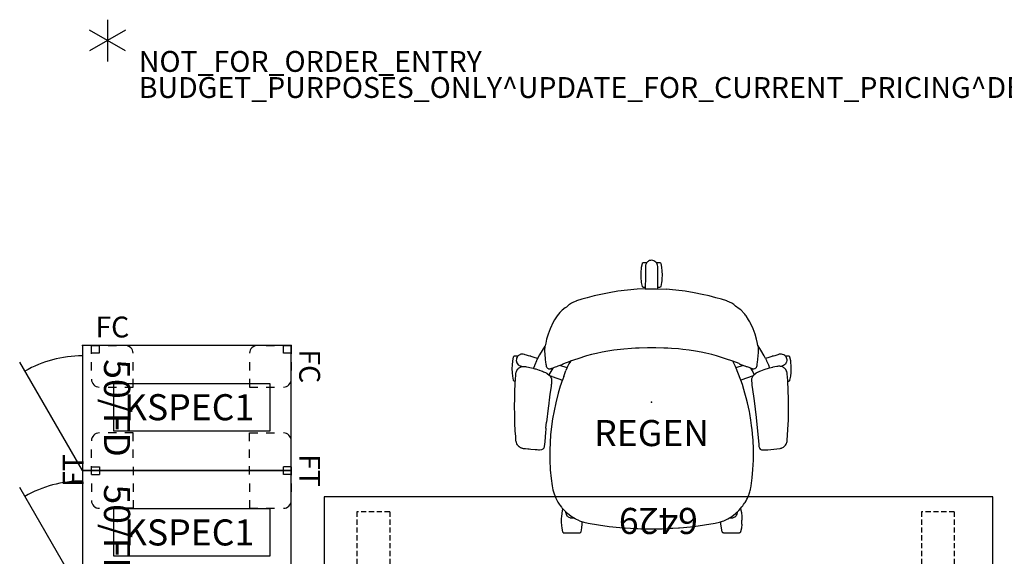
# Model space of a CAD drawing. Units: inches. Extents: x -7 to 242, y 1 to 149.
# Drawn here: x -7 to 88, y 98 to 149 of the extents above; entities that cross this region are included whole.
import ezdxf
from ezdxf.enums import TextEntityAlignment as Align

# ---------------------------------------------------------------- set-up
doc = ezdxf.new("R2010")
doc.units = ezdxf.units.IN
doc.header["$MEASUREMENT"] = 0
doc.linetypes.add('DASHED', pattern=[0.75, 0.5, -0.25])
for name, color, linetype in [('A-FURN', 7, 'Continuous'), ('AFUFU-2D-CH', 2, 'Continuous'), ('AFUFU-2D-CH-TX', 2, 'Continuous'), ('AFUFU-2D-LK', 7, 'Continuous'), ('AFUFU-2D-LK-TX', 7, 'Continuous'), ('AFUFU-2D-ST', 6, 'Continuous'), ('AFUFU-2D-ST-SP', 7, 'Continuous'), ('AFUFU-2D-ST-SP-TX', 7, 'Continuous'), ('AFUFU-2D-ST-TX', 6, 'Continuous'), ('AFUFU-2D-TB', 2, 'Continuous'), ('AFUFU-2D-TB-BS', 2, 'Continuous'), ('AFUFU-2D-TB-BS-TX', 7, 'Continuous'), ('AFUFU-2D-TB-TX', 2, 'Continuous'), ('PROP-BONUS-COUNT', 7, 'Continuous'), ('PROP-BONUS-FINISH', 7, 'Continuous'), ('PROP-BONUS-PROD_NO', 7, 'Continuous')]:
    doc.layers.add(name, color=color, linetype=linetype)
doc.styles.get("Standard").update_dxf_attribs({"font": 'arial.ttf'})

# ---------------------------------------------------------------- blocks, each defined once
blk = doc.blocks.new('BBUBBLET')
at = {"layer": 'PROP-BONUS-COUNT'}
for p, q in [((0, 2), (0, -2)), ((1.7321, -1), (-1.7321, 1)), ((1.7321, 1), (-1.7321, -1))]:
    blk.add_line(p, q, dxfattribs=at)
blk.add_point((0, 0), dxfattribs=at)
at = {"layer": 'PROP-BONUS-FINISH'}
blk.add_attdef('FINISH', (3, -5.5), '', height=2, dxfattribs=at)
at = {"layer": 'PROP-BONUS-PROD_NO', "flags": 8}
blk.add_attdef('PROD_NO', (3, -3), '', height=2, dxfattribs=at)
blk = doc.blocks.new('P_NOT_FOR_ORDER_ENTRY')
blk.add_blockref('BBUBBLET', (1.732, 7.213)).add_auto_attribs({'PROD_NO': 'NOT_FOR_ORDER_ENTRY', 'FINISH': 'BUDGET_PURPOSES_ONLY^ UPDATE_FOR_CURRENT_PRICING^ DEALER_SPECIFICATION_REQUIRED'})
blk.add_attdef('CAPTG', (0, 0), '', height=2.5)
at = {"flags": 1}
for tag in ['CAPPN', 'CAPPD', 'CAPMG', 'CAPMC', 'CAPGC', 'CAPALIAS1', 'CAPALIAS2', 'CAPALIAS3', 'CAPBLDG', 'CAPFLOOR', 'CAPDEPT', 'CAPPERSON', 'CAPPL', 'CAPQT', 'CAPDH']:
    blk.add_attdef(tag, (0, 0), '', height=0.001, dxfattribs=at)
blk = doc.blocks.new('P_441HA2SXHC')
at = {"layer": 'AFUFU-2D-CH'}
for p, q in [((-0.954, 12.923), (-0.884, 13.286)), ((-0.884, 13.286), (-0.86, 13.335)), ((-0.86, 13.335), (-0.84, 13.355)), ((-0.84, 13.355), (-0.815, 13.371)), ((-0.815, 13.371), (-0.762, 13.382)), ((-0.762, 13.382), (-0.443, 13.382)), ((-0.535, 13.242), (-0.553, 13.195)), ((-0.476, 13.344), (-0.535, 13.242)), ((-0.461, 13.362), (-0.476, 13.344)), ((-0.396, 13.433), (-0.461, 13.362)), ((-0.331, 13.485), (-0.396, 13.433)), ((-0.301, 13.503), (-0.331, 13.485)), ((-0.197, 13.553), (-0.301, 13.503)), ((-0.177, 13.559), (-0.197, 13.553)), ((-0.09, 13.58), (-0.177, 13.559)), ((0, 13.587), (-0.09, 13.58)), ((0.117, 13.575), (0, 13.587)), ((0.224, 13.542), (0.117, 13.575)), ((0.298, 13.505), (0.224, 13.542)), ((0.326, 13.488), (0.298, 13.505)), ((0.418, 13.412), (0.326, 13.488)), ((0.493, 13.319), (0.418, 13.412)), ((0.441, 13.382), (0.762, 13.382)), ((0.541, 13.226), (0.493, 13.319)), ((0.575, 13.115), (0.541, 13.226)), ((0.762, 13.382), (0.815, 13.371)), ((0.815, 13.371), (0.84, 13.355)), ((0.84, 13.355), (0.86, 13.335)), ((0.86, 13.335), (0.884, 13.286)), ((0.884, 13.286), (0.954, 12.923)), ((-1.01, 12.188), (-0.996, 12.556)), ((-0.996, 12.556), (-0.978, 12.74)), ((-0.978, 12.74), (-0.954, 12.923)), ((-0.591, 12.31), (-0.595, 12)), ((-0.588, 12.454), (-0.591, 12.31)), ((-0.586, 12.589), (-0.588, 12.454)), ((-0.586, 13.026), (-0.587, 13)), ((-0.587, 13), (-0.584, 12.842)), ((-0.571, 13.134), (-0.586, 13.026)), ((-0.584, 12.842), (-0.586, 12.589)), ((-0.553, 13.195), (-0.571, 13.134)), ((0.587, 13), (0.575, 13.115)), ((0.584, 12.774), (0.585, 12.902)), ((0.585, 12.683), (0.584, 12.774)), ((0.585, 12.902), (0.587, 13)), ((0.588, 12.454), (0.585, 12.683)), ((0.591, 12.31), (0.588, 12.454)), ((0.595, 12), (0.591, 12.31)), ((0.954, 12.923), (0.996, 12.55)), ((0.996, 12.55), (1.01, 12.188)), ((-0.996, 11.825), (-1.01, 12.188)), ((-0.978, 11.635), (-0.996, 11.825)), ((-0.954, 11.452), (-0.978, 11.635)), ((-0.884, 11.089), (-0.954, 11.452)), ((-0.595, 12), (-0.609, 10.928)), ((0.61, 10.839), (0.595, 12)), ((0.954, 11.452), (0.884, 11.089)), ((0.978, 11.635), (0.954, 11.452)), ((0.996, 11.819), (0.978, 11.635)), ((1.01, 12.188), (0.996, 11.819)), ((-4.07, 10.477), (-4.844, 10.322)), ((-3.216, 10.618), (-4.07, 10.477)), ((-2.321, 10.73), (-3.216, 10.618)), ((-1.394, 10.807), (-2.321, 10.73)), ((-0.61, 10.839), (-1.394, 10.807)), ((-0.86, 11.04), (-0.884, 11.089)), ((-0.84, 11.02), (-0.86, 11.04)), ((-0.815, 11.004), (-0.84, 11.02)), ((-0.762, 10.993), (-0.815, 11.004)), ((-0.608, 10.993), (-0.762, 10.993)), ((-0.609, 10.928), (-0.61, 10.839)), ((-0.61, 10.839), (-0.455, 10.845)), ((-0.455, 10.845), (0, 10.849)), ((0, 10.849), (0.455, 10.845)), ((0.455, 10.845), (1.394, 10.807)), ((0.762, 10.993), (0.608, 10.993)), ((0.815, 11.004), (0.762, 10.993)), ((0.84, 11.02), (0.815, 11.004)), ((0.86, 11.04), (0.84, 11.02)), ((0.884, 11.089), (0.86, 11.04)), ((2.321, 10.73), (1.394, 10.807)), ((3.216, 10.618), (2.321, 10.73)), ((4.07, 10.477), (3.216, 10.618)), ((4.844, 10.322), (4.07, 10.477)), ((-7.669, 9.483), (-7.864, 9.361)), ((-7.473, 9.581), (-7.669, 9.483)), ((-7.223, 9.682), (-7.473, 9.581)), ((-7.198, 9.691), (-7.223, 9.682)), ((-6.68, 9.857), (-7.198, 9.691)), ((-6.164, 10.002), (-6.68, 9.857)), ((-5.501, 10.172), (-6.164, 10.002)), ((-4.844, 10.322), (-5.501, 10.172)), ((5.501, 10.172), (4.844, 10.322)), ((6.164, 10.002), (5.501, 10.172)), ((6.68, 9.857), (6.164, 10.002)), ((6.686, 9.855), (6.68, 9.857)), ((7.198, 9.69), (6.686, 9.855)), ((7.223, 9.682), (7.198, 9.69)), ((7.473, 9.581), (7.223, 9.682)), ((7.669, 9.483), (7.473, 9.581)), ((7.864, 9.361), (7.669, 9.483)), ((-8.785, 8.578), (-9.045, 8.258)), ((-8.563, 8.799), (-8.785, 8.578)), ((-8.272, 9.019), (-8.563, 8.799)), ((-8.147, 9.085), (-8.272, 9.019)), ((-8.042, 9.204), (-8.147, 9.085)), ((-8.011, 9.235), (-8.042, 9.204)), ((-7.889, 9.34), (-8.011, 9.235)), ((-7.864, 9.361), (-7.889, 9.34)), ((7.889, 9.34), (7.864, 9.361)), ((8.011, 9.235), (7.889, 9.34)), ((8.042, 9.204), (8.011, 9.235)), ((8.147, 9.085), (8.042, 9.204)), ((8.272, 9.019), (8.147, 9.085)), ((8.476, 8.865), (8.272, 9.019)), ((8.569, 8.794), (8.476, 8.865)), ((8.69, 8.678), (8.569, 8.794)), ((8.748, 8.618), (8.69, 8.678)), ((8.805, 8.557), (8.748, 8.618)), ((8.921, 8.421), (8.805, 8.557)), ((-9.409, 7.675), (-9.718, 7.031)), ((-9.288, 7.888), (-9.409, 7.675)), ((-9.045, 8.258), (-9.288, 7.888)), ((8.983, 8.342), (8.921, 8.421)), ((9.039, 8.267), (8.983, 8.342)), ((9.046, 8.257), (9.039, 8.267)), ((9.29, 7.885), (9.046, 8.257)), ((9.408, 7.678), (9.29, 7.885)), ((9.469, 7.559), (9.408, 7.678)), ((9.718, 7.031), (9.469, 7.559)), ((-9.718, 7.031), (-9.914, 6.501)), ((9.914, 6.501), (9.718, 7.031)), ((-10.052, 6.03), (-10.139, 5.645)), ((-9.914, 6.501), (-10.052, 6.03)), ((10.052, 6.03), (9.914, 6.501)), ((10.147, 5.619), (10.052, 6.03)), ((-10.48, 4.959), (-10.733, 4.523)), ((-10.212, 5.369), (-10.48, 4.959)), ((-10.218, 5.018), (-10.215, 5.048)), ((-10.217, 4.996), (-10.218, 5.018)), ((-10.218, 4.917), (-10.217, 4.996)), ((-10.216, 4.841), (-10.218, 4.917)), ((-10.2, 4.624), (-10.216, 4.841)), ((-10.215, 5.048), (-10.198, 5.274)), ((-10.198, 5.386), (-10.212, 5.369)), ((-10.18, 5.4), (-10.198, 5.386)), ((-10.198, 5.274), (-10.192, 5.323)), ((-10.192, 5.323), (-10.18, 5.4)), ((-10.139, 5.645), (-10.18, 5.4)), ((-4.742, 4.777), (-5.266, 4.665)), ((-4.192, 4.88), (-4.742, 4.777)), ((-3.607, 4.973), (-4.192, 4.88)), ((-2.976, 5.052), (-3.607, 4.973)), ((-2.645, 5.086), (-2.976, 5.052)), ((-1.912, 5.144), (-2.645, 5.086)), ((-1.551, 5.165), (-1.912, 5.144)), ((-1.179, 5.182), (-1.551, 5.165)), ((-0.404, 5.202), (-1.179, 5.182)), ((0.404, 5.202), (-0.404, 5.202)), ((1.179, 5.182), (0.404, 5.202)), ((1.568, 5.164), (1.179, 5.182)), ((1.916, 5.144), (1.568, 5.164)), ((2.591, 5.093), (1.916, 5.144)), ((2.976, 5.052), (2.591, 5.093)), ((3.607, 4.973), (2.976, 5.052)), ((4.192, 4.88), (3.607, 4.973)), ((4.742, 4.777), (4.192, 4.88)), ((5.187, 4.682), (4.742, 4.777)), ((10.179, 5.405), (10.147, 5.619)), ((10.188, 5.4), (10.179, 5.405)), ((10.179, 5.405), (10.198, 5.298)), ((10.208, 4.728), (10.187, 4.468)), ((10.202, 5.383), (10.188, 5.4)), ((10.198, 5.298), (10.218, 5.018)), ((10.471, 4.973), (10.202, 5.383)), ((10.216, 4.833), (10.208, 4.728)), ((10.218, 4.878), (10.216, 4.833)), ((10.218, 5.018), (10.218, 4.987)), ((10.218, 4.987), (10.218, 4.963)), ((10.218, 4.963), (10.218, 4.913)), ((10.218, 4.913), (10.218, 4.878)), ((10.785, 4.422), (10.471, 4.973)), ((-13.317, 3.941), (-13.36, 3.547)), ((-13.247, 4.303), (-13.317, 3.941)), ((-13.224, 4.352), (-13.247, 4.303)), ((-13.203, 4.373), (-13.224, 4.352)), ((-13.179, 4.388), (-13.203, 4.373)), ((-13.126, 4.4), (-13.179, 4.388)), ((-12.808, 4.4), (-13.126, 4.4)), ((-12.943, 4.11), (-12.95, 4.001)), ((-12.95, 4.001), (-12.936, 3.886)), ((-12.922, 4.199), (-12.943, 4.11)), ((-12.936, 3.886), (-12.926, 3.85)), ((-12.926, 3.85), (-12.898, 3.774)), ((-12.918, 4.211), (-12.922, 4.199)), ((-12.874, 4.306), (-12.918, 4.211)), ((-12.898, 3.774), (-12.837, 3.671)), ((-12.854, 4.339), (-12.874, 4.306)), ((-12.808, 4.4), (-12.854, 4.339)), ((-12.752, 4.457), (-12.808, 4.4)), ((-12.727, 4.478), (-12.752, 4.457)), ((-12.626, 4.542), (-12.727, 4.478)), ((-12.593, 4.557), (-12.626, 4.542)), ((-12.515, 4.584), (-12.593, 4.557)), ((-12.399, 4.603), (-12.515, 4.584)), ((-12.287, 4.599), (-12.399, 4.603)), ((-12.182, 4.575), (-12.287, 4.599)), ((-12.091, 4.543), (-12.182, 4.575)), ((-11.963, 4.501), (-12.091, 4.543)), ((-11.882, 4.476), (-11.963, 4.501)), ((-11.791, 4.448), (-11.882, 4.476)), ((-11.663, 4.408), (-11.791, 4.448)), ((-11.636, 4.4), (-11.663, 4.408)), ((-11.602, 4.4), (-11.636, 4.4)), ((-11.549, 4.388), (-11.602, 4.4)), ((-11.524, 4.373), (-11.549, 4.388)), ((-11.514, 4.362), (-11.524, 4.373)), ((-11.229, 4.274), (-11.514, 4.362)), ((-10.909, 4.175), (-11.229, 4.274)), ((-11.023, 3.942), (-11.186, 3.555)), ((-11.008, 3.973), (-11.023, 3.942)), ((-10.993, 4.006), (-11.008, 3.973)), ((-10.909, 4.175), (-10.993, 4.006)), ((-10.733, 4.523), (-10.909, 4.175)), ((-10.147, 4.076), (-10.2, 4.624)), ((-10.115, 3.818), (-10.147, 4.076)), ((-10.091, 3.643), (-10.115, 3.818)), ((-8.4, 3.684), (-7.792, 3.907)), ((-7.779, 3.902), (-7.907, 3.679)), ((-7.072, 4.157), (-7.792, 3.907)), ((-7.776, 3.907), (-7.779, 3.902)), ((-7.772, 3.914), (-7.776, 3.907)), ((-6.224, 4.421), (-7.072, 4.157)), ((-5.759, 4.545), (-6.224, 4.421)), ((-5.266, 4.665), (-5.759, 4.545)), ((5.759, 4.545), (5.187, 4.682)), ((6.224, 4.421), (5.759, 4.545)), ((7.072, 4.157), (6.224, 4.421)), ((7.792, 3.907), (7.072, 4.157)), ((7.907, 3.679), (7.772, 3.914)), ((8.394, 3.687), (7.792, 3.907)), ((10.115, 3.818), (10.091, 3.643)), ((10.147, 4.076), (10.115, 3.818)), ((10.187, 4.468), (10.147, 4.076)), ((10.909, 4.175), (10.785, 4.422)), ((11.229, 4.274), (10.909, 4.175)), ((10.909, 4.175), (11.001, 3.989)), ((11.001, 3.989), (11.016, 3.956)), ((11.016, 3.956), (11.181, 3.569)), ((11.514, 4.362), (11.229, 4.274)), ((11.524, 4.373), (11.514, 4.362)), ((11.549, 4.388), (11.524, 4.373)), ((11.602, 4.4), (11.549, 4.388)), ((11.636, 4.4), (11.602, 4.4)), ((11.663, 4.408), (11.636, 4.4)), ((11.791, 4.448), (11.663, 4.408)), ((11.882, 4.476), (11.791, 4.448)), ((12.091, 4.543), (11.882, 4.476)), ((12.208, 4.583), (12.091, 4.543)), ((12.314, 4.602), (12.208, 4.583)), ((12.428, 4.6), (12.314, 4.602)), ((12.544, 4.576), (12.428, 4.6)), ((12.653, 4.528), (12.544, 4.576)), ((12.749, 4.459), (12.653, 4.528)), ((12.806, 4.4), (12.749, 4.459)), ((13.126, 4.4), (12.806, 4.4)), ((12.806, 4.4), (12.841, 4.359)), ((12.841, 4.359), (12.887, 4.282)), ((12.928, 3.857), (12.884, 3.747)), ((12.887, 4.282), (12.926, 4.186)), ((12.926, 4.186), (12.947, 4.083)), ((12.949, 3.972), (12.928, 3.857)), ((12.947, 4.083), (12.95, 4.045)), ((12.95, 4.045), (12.949, 3.972)), ((13.179, 4.388), (13.126, 4.4)), ((13.203, 4.373), (13.179, 4.388)), ((13.224, 4.352), (13.203, 4.373)), ((13.247, 4.303), (13.224, 4.352)), ((13.317, 3.941), (13.247, 4.303)), ((13.346, 3.696), (13.317, 3.941)), ((-13.36, 3.547), (-13.374, 3.205)), ((-13.374, 3.205), (-13.357, 2.81)), ((-12.989, 2.7), (-12.961, 2.857)), ((-12.961, 2.857), (-12.935, 2.936)), ((-12.935, 2.936), (-12.902, 3.012)), ((-12.902, 3.012), (-12.817, 3.147)), ((-12.837, 3.671), (-12.759, 3.583)), ((-12.817, 3.147), (-12.776, 3.194)), ((-12.776, 3.194), (-12.733, 3.236)), ((-12.759, 3.583), (-12.721, 3.552)), ((-12.733, 3.236), (-12.676, 3.282)), ((-12.721, 3.552), (-12.667, 3.515)), ((-12.676, 3.282), (-12.614, 3.318)), ((-12.667, 3.515), (-12.57, 3.468)), ((-12.614, 3.318), (-12.549, 3.351)), ((-12.57, 3.468), (-12.545, 3.459)), ((-12.549, 3.351), (-12.472, 3.376)), ((-12.545, 3.459), (-12.452, 3.432)), ((-12.472, 3.376), (-12.392, 3.399)), ((-12.452, 3.432), (-12.394, 3.413)), ((-12.394, 3.413), (-12.366, 3.403)), ((-12.392, 3.399), (-12.376, 3.402)), ((-12.376, 3.402), (-12.321, 3.409)), ((-12.321, 3.409), (-12.255, 3.417)), ((-12.255, 3.417), (-12.22, 3.418)), ((-12.22, 3.418), (-12.166, 3.418)), ((-12.166, 3.418), (-12.079, 3.409)), ((-12.079, 3.409), (-11.985, 3.393)), ((-11.985, 3.393), (-11.781, 3.353)), ((-11.781, 3.353), (-11.649, 3.325)), ((-11.649, 3.325), (-11.492, 3.288)), ((-11.492, 3.288), (-11.328, 3.246)), ((-11.328, 3.246), (-11.278, 3.233)), ((-11.22, 3.468), (-11.299, 3.238)), ((-11.278, 3.233), (-11.17, 3.203)), ((-11.203, 3.512), (-11.22, 3.468)), ((-11.186, 3.555), (-11.203, 3.512)), ((-11.17, 3.203), (-11.164, 3.201)), ((-11.164, 3.201), (-11.069, 3.173)), ((-11.069, 3.173), (-10.753, 3.068)), ((-10.753, 3.068), (-10.745, 3.066)), ((-10.745, 3.066), (-10.577, 3.003)), ((-10.577, 3.003), (-10.438, 2.949)), ((-10.438, 2.949), (-10.334, 2.906)), ((-10.334, 2.906), (-10.24, 2.868)), ((-10.24, 2.868), (-10.154, 2.834)), ((-10.154, 2.834), (-10.102, 2.812)), ((-10.084, 3.599), (-10.091, 3.643)), ((-10.073, 3.522), (-10.084, 3.599)), ((-10.063, 3.455), (-10.073, 3.522)), ((-10.061, 3.437), (-10.063, 3.455)), ((-10.051, 3.395), (-10.061, 3.437)), ((-10.018, 3.306), (-10.051, 3.395)), ((-10.013, 3.297), (-10.018, 3.306)), ((-9.976, 3.252), (-10.013, 3.297)), ((-9.938, 3.218), (-9.976, 3.252)), ((-9.923, 3.205), (-9.938, 3.218)), ((-9.88, 3.181), (-9.923, 3.205)), ((-9.88, 3.181), (-9.852, 3.172)), ((-9.813, 3.166), (-9.852, 3.172)), ((-9.463, 3.252), (-9.827, 2.6)), ((-9.76, 3.159), (-9.813, 3.166)), ((-9.755, 3.159), (-9.76, 3.159)), ((-9.751, 3.159), (-9.755, 3.159)), ((-9.746, 3.159), (-9.751, 3.159)), ((-9.74, 3.159), (-9.746, 3.159)), ((-9.736, 3.16), (-9.74, 3.159)), ((-9.73, 3.16), (-9.736, 3.16)), ((-9.724, 3.161), (-9.73, 3.16)), ((-9.715, 3.162), (-9.724, 3.161)), ((-9.693, 3.166), (-9.715, 3.162)), ((-9.692, 3.166), (-9.693, 3.166)), ((-9.67, 3.172), (-9.692, 3.166)), ((-9.654, 3.176), (-9.67, 3.172)), ((-9.63, 3.183), (-9.654, 3.176)), ((-9.626, 3.185), (-9.63, 3.183)), ((-9.605, 3.193), (-9.626, 3.185)), ((-9.588, 3.2), (-9.605, 3.193)), ((-9.567, 3.21), (-9.588, 3.2)), ((-9.554, 3.215), (-9.567, 3.21)), ((-9.515, 3.231), (-9.554, 3.215)), ((-9.47, 3.249), (-9.515, 3.231)), ((-9.405, 3.275), (-9.47, 3.249)), ((-9.335, 3.303), (-9.405, 3.275)), ((-9.246, 3.338), (-9.335, 3.303)), ((-9.098, 3.392), (-9.246, 3.338)), ((-8.965, 3.443), (-9.098, 3.392)), ((-8.785, 3.51), (-8.965, 3.443)), ((-8.942, 3.451), (-8.965, 3.443)), ((-8.683, 3.548), (-8.785, 3.51)), ((-8.084, 3.296), (-8.779, 3.512)), ((-8.595, 3.581), (-8.683, 3.548)), ((-8.594, 3.581), (-8.595, 3.581)), ((-8.552, 3.596), (-8.594, 3.581)), ((-8.552, 3.596), (-8.559, 3.594)), ((-8.513, 3.613), (-8.552, 3.596)), ((-8.486, 3.627), (-8.513, 3.613)), ((-8.46, 3.643), (-8.486, 3.627)), ((-8.4, 3.684), (-8.46, 3.643)), ((-8.411, 2.467), (-8.195, 3.026)), ((-8.103, 3.25), (-8.195, 3.026)), ((-8.041, 3.398), (-8.103, 3.25)), ((-7.92, 3.655), (-8.041, 3.398)), ((-7.907, 3.679), (-7.92, 3.655)), ((8.04, 3.399), (7.907, 3.679)), ((8.542, 2.107), (8.04, 3.399)), ((8.779, 3.512), (8.081, 3.295)), ((8.394, 3.687), (8.4, 3.682)), ((8.4, 3.682), (8.406, 3.678)), ((8.406, 3.678), (8.46, 3.643)), ((8.46, 3.643), (8.485, 3.628)), ((8.485, 3.628), (8.513, 3.613)), ((8.513, 3.613), (8.552, 3.596)), ((8.552, 3.596), (8.574, 3.588)), ((8.574, 3.588), (8.584, 3.585)), ((8.584, 3.585), (8.594, 3.581)), ((8.594, 3.581), (8.63, 3.568)), ((8.63, 3.568), (8.647, 3.561)), ((8.647, 3.561), (8.664, 3.555)), ((8.664, 3.555), (8.674, 3.551)), ((8.674, 3.551), (8.68, 3.549)), ((8.68, 3.549), (8.683, 3.548)), ((8.683, 3.548), (8.779, 3.512)), ((8.942, 3.451), (8.779, 3.512)), ((8.965, 3.443), (8.942, 3.451)), ((9.098, 3.392), (8.965, 3.443)), ((9.157, 3.373), (9.098, 3.392)), ((9.246, 3.338), (9.157, 3.373)), ((9.335, 3.303), (9.246, 3.338)), ((9.405, 3.275), (9.335, 3.303)), ((9.515, 3.231), (9.405, 3.275)), ((9.463, 3.252), (9.678, 2.89)), ((9.553, 3.216), (9.515, 3.231)), ((9.566, 3.21), (9.553, 3.216)), ((9.571, 3.208), (9.566, 3.21)), ((9.586, 3.201), (9.571, 3.208)), ((9.596, 3.196), (9.586, 3.201)), ((9.609, 3.191), (9.596, 3.196)), ((9.63, 3.183), (9.609, 3.191)), ((9.653, 3.176), (9.63, 3.183)), ((9.662, 3.173), (9.653, 3.176)), ((9.693, 3.166), (9.662, 3.173)), ((9.678, 2.89), (9.823, 2.612)), ((9.701, 3.164), (9.693, 3.166)), ((9.72, 3.162), (9.701, 3.164)), ((9.721, 3.162), (9.72, 3.162)), ((9.721, 3.161), (9.721, 3.162)), ((9.722, 3.161), (9.721, 3.161)), ((9.721, 3.161), (9.721, 3.161)), ((9.723, 3.161), (9.722, 3.161)), ((9.726, 3.161), (9.723, 3.161)), ((9.728, 3.161), (9.726, 3.161)), ((9.734, 3.16), (9.728, 3.161)), ((9.739, 3.16), (9.734, 3.16)), ((9.743, 3.159), (9.739, 3.16)), ((9.746, 3.159), (9.743, 3.159)), ((9.752, 3.159), (9.746, 3.159)), ((9.756, 3.159), (9.752, 3.159)), ((9.76, 3.159), (9.756, 3.159)), ((9.852, 3.172), (9.76, 3.159)), ((9.88, 3.181), (9.852, 3.172)), ((9.924, 3.206), (9.88, 3.181)), ((9.958, 3.236), (9.924, 3.206)), ((10.013, 3.297), (9.958, 3.236)), ((10.051, 3.395), (10.013, 3.297)), ((10.105, 2.829), (10.049, 2.801)), ((10.061, 3.437), (10.051, 3.395)), ((10.07, 3.504), (10.061, 3.437)), ((10.091, 3.643), (10.07, 3.504)), ((10.13, 2.84), (10.105, 2.829)), ((10.152, 2.848), (10.13, 2.84)), ((10.21, 2.872), (10.152, 2.848)), ((10.332, 2.921), (10.21, 2.872)), ((10.432, 2.962), (10.332, 2.921)), ((10.743, 3.081), (10.432, 2.962)), ((10.751, 3.083), (10.743, 3.081)), ((11.252, 3.242), (10.751, 3.083)), ((11.181, 3.569), (11.294, 3.253)), ((11.452, 3.295), (11.252, 3.242)), ((11.591, 3.329), (11.452, 3.295)), ((11.618, 3.335), (11.591, 3.329)), ((11.983, 3.409), (11.618, 3.335)), ((12.062, 3.423), (11.983, 3.409)), ((12.164, 3.433), (12.062, 3.423)), ((12.218, 3.434), (12.164, 3.433)), ((12.226, 3.434), (12.218, 3.434)), ((12.263, 3.432), (12.226, 3.434)), ((12.352, 3.42), (12.263, 3.432)), ((12.39, 3.415), (12.352, 3.42)), ((12.526, 3.375), (12.39, 3.415)), ((12.545, 3.459), (12.396, 3.413)), ((12.547, 3.367), (12.526, 3.375)), ((12.643, 3.501), (12.545, 3.459)), ((12.61, 3.335), (12.547, 3.367)), ((12.642, 3.318), (12.61, 3.335)), ((12.674, 3.298), (12.642, 3.318)), ((12.737, 3.564), (12.643, 3.501)), ((12.731, 3.252), (12.674, 3.298)), ((12.771, 3.213), (12.731, 3.252)), ((12.819, 3.647), (12.737, 3.564)), ((12.843, 3.124), (12.771, 3.213)), ((12.866, 3.715), (12.819, 3.647)), ((12.899, 3.029), (12.843, 3.124)), ((12.884, 3.747), (12.866, 3.715)), ((12.935, 2.947), (12.899, 3.029)), ((12.959, 2.874), (12.935, 2.947)), ((12.977, 2.797), (12.959, 2.874)), ((13.317, 2.469), (13.36, 2.836)), ((13.36, 3.567), (13.346, 3.696)), ((13.374, 3.205), (13.36, 3.567)), ((13.36, 2.836), (13.374, 3.205)), ((-13.357, 2.81), (-13.317, 2.469)), ((-13.317, 2.469), (-13.247, 2.106)), ((-13.247, 2.106), (-13.224, 2.057)), ((-13.224, 2.057), (-13.203, 2.037)), ((-13.203, 2.037), (-13.179, 2.022)), ((-13.179, 2.022), (-13.126, 2.01)), ((-13.126, 2.01), (-13.036, 2.01)), ((-13.054, 1.708), (-13.021, 2.256)), ((-13.021, 2.256), (-13.004, 2.507)), ((-13.004, 2.507), (-12.989, 2.7)), ((-10.102, 2.812), (-10.08, 2.802)), ((-10.08, 2.802), (-10.051, 2.786)), ((-10.051, 2.786), (-10.026, 2.77)), ((-10.026, 2.77), (-10.007, 2.756)), ((-10.007, 2.756), (-9.814, 2.589)), ((-9.781, 2.56), (-9.814, 2.589)), ((-9.746, 2.528), (-9.781, 2.56)), ((-9.746, 2.528), (-9.704, 2.479)), ((-9.52, 2.438), (-9.73, 2.51)), ((-9.704, 2.479), (-9.666, 2.422)), ((-9.666, 2.422), (-9.62, 2.332)), ((-9.62, 2.332), (-9.588, 2.243)), ((-9.588, 2.243), (-9.575, 2.177)), ((-9.574, 2.006), (-9.583, 1.864)), ((-9.575, 2.177), (-9.572, 2.153)), ((-9.569, 2.079), (-9.574, 2.006)), ((-9.572, 2.153), (-9.569, 2.079)), ((-9.52, 2.438), (-8.541, 2.106)), ((-8.593, 1.958), (-8.619, 1.883)), ((-8.508, 2.201), (-8.593, 1.958)), ((-8.411, 2.467), (-8.508, 2.201)), ((9.71, 2.503), (8.542, 2.107)), ((8.689, 1.672), (8.542, 2.107)), ((9.581, 2.236), (9.571, 2.161)), ((9.571, 2.161), (9.573, 2.021)), ((9.573, 2.021), (9.583, 1.841)), ((9.618, 2.347), (9.581, 2.236)), ((9.664, 2.436), (9.618, 2.347)), ((9.702, 2.493), (9.664, 2.436)), ((9.71, 2.503), (9.702, 2.493)), ((9.744, 2.542), (9.71, 2.503)), ((9.752, 2.55), (9.744, 2.542)), ((10.004, 2.769), (9.752, 2.55)), ((10.029, 2.789), (10.004, 2.769)), ((10.049, 2.801), (10.029, 2.789)), ((12.988, 2.716), (12.977, 2.797)), ((13.032, 2.062), (12.988, 2.716)), ((13.041, 1.902), (13.032, 2.062)), ((13.035, 2.01), (13.126, 2.01)), ((13.077, 1.233), (13.041, 1.902)), ((13.126, 2.01), (13.179, 2.022)), ((13.179, 2.022), (13.203, 2.037)), ((13.203, 2.037), (13.224, 2.057)), ((13.224, 2.057), (13.247, 2.106)), ((13.247, 2.106), (13.317, 2.469)), ((-13.102, 0.412), (-13.084, 1.035)), ((-13.084, 1.035), (-13.054, 1.708)), ((-9.626, 1.499), (-9.733, 0.747)), ((-9.613, 1.589), (-9.626, 1.499)), ((-9.606, 1.638), (-9.613, 1.589)), ((-9.602, 1.671), (-9.606, 1.638)), ((-9.6, 1.682), (-9.602, 1.671)), ((-9.597, 1.71), (-9.6, 1.682)), ((-9.593, 1.742), (-9.597, 1.71)), ((-9.591, 1.763), (-9.593, 1.742)), ((-9.589, 1.788), (-9.591, 1.763)), ((-9.587, 1.806), (-9.589, 1.788)), ((-9.585, 1.831), (-9.587, 1.806)), ((-9.583, 1.864), (-9.585, 1.831)), ((-8.737, 1.521), (-8.942, 0.843)), ((-8.689, 1.672), (-8.737, 1.521)), ((-8.619, 1.883), (-8.689, 1.672)), ((8.839, 1.195), (8.689, 1.672)), ((8.942, 0.844), (8.839, 1.195)), ((9.583, 1.841), (9.611, 1.596)), ((9.611, 1.596), (9.633, 1.442)), ((9.633, 1.442), (9.822, 0.105)), ((13.105, 0.194), (13.077, 1.233)), ((-13.112, -0.449), (-13.102, 0.412)), ((-9.821, 0.111), (-9.837, -0.016)), ((-9.811, 0.186), (-9.821, 0.111)), ((-9.733, 0.747), (-9.811, 0.186)), ((-8.942, 0.843), (-9.178, -0.06)), ((9.064, 0.395), (8.942, 0.844)), ((9.18, -0.071), (9.064, 0.395)), ((9.822, 0.105), (10.007, -1.47)), ((13.11, -0.756), (13.105, 0.194)), ((-13.102, -1.151), (-13.112, -0.449)), ((-9.908, -0.596), (-10.059, -1.935)), ((-9.851, -0.128), (-9.908, -0.596)), ((-9.837, -0.016), (-9.851, -0.128)), ((-9.178, -0.06), (-9.486, -1.612)), ((9.358, -0.893), (9.18, -0.071)), ((9.394, -1.078), (9.358, -0.893)), ((13.092, -1.703), (13.11, -0.756)), ((-13.081, -2.014), (-13.102, -1.151)), ((-9.486, -1.612), (-9.592, -2.346)), ((9.508, -1.748), (9.394, -1.078)), ((9.578, -2.23), (9.508, -1.748)), ((10.007, -1.47), (10.142, -2.794)), ((13.053, -2.635), (13.092, -1.703)), ((-13.047, -2.744), (-13.081, -2.014)), ((-13.012, -3.285), (-13.047, -2.744)), ((-10.124, -2.618), (-10.149, -2.875)), ((-10.114, -2.508), (-10.124, -2.618)), ((-10.114, -2.508), (-10.059, -1.935)), ((-9.592, -2.346), (-9.677, -3.133)), ((9.631, -2.674), (9.578, -2.23)), ((9.698, -3.388), (9.631, -2.674)), ((10.142, -2.794), (10.256, -4.027)), ((12.982, -3.686), (13.053, -2.635)), ((-12.981, -3.702), (-13.012, -3.285)), ((-12.969, -3.785), (-12.981, -3.702)), ((-10.149, -2.875), (-10.233, -3.797)), ((-9.677, -3.133), (-9.755, -4.595)), ((9.715, -3.629), (9.698, -3.388)), ((9.754, -4.542), (9.715, -3.629)), ((12.967, -3.792), (12.982, -3.686)), ((-12.944, -3.885), (-12.969, -3.785)), ((-12.904, -3.986), (-12.944, -3.885)), ((-12.847, -4.087), (-12.904, -3.986)), ((-12.801, -4.148), (-12.847, -4.087)), ((-12.761, -4.198), (-12.801, -4.148)), ((-12.723, -4.238), (-12.761, -4.198)), ((-12.707, -4.254), (-12.723, -4.238)), ((-12.686, -4.272), (-12.707, -4.254)), ((-12.657, -4.297), (-12.686, -4.272)), ((-12.623, -4.322), (-12.657, -4.297)), ((-12.588, -4.346), (-12.623, -4.322)), ((-12.57, -4.358), (-12.588, -4.346)), ((-12.516, -4.387), (-12.57, -4.358)), ((-12.476, -4.406), (-12.516, -4.387)), ((-12.421, -4.427), (-12.476, -4.406)), ((-12.358, -4.446), (-12.421, -4.427)), ((-12.316, -4.455), (-12.358, -4.446)), ((-12.264, -4.464), (-12.316, -4.455)), ((-12.068, -4.486), (-12.264, -4.464)), ((-11.852, -4.511), (-12.068, -4.486)), ((-11.722, -4.525), (-11.852, -4.511)), ((-11.569, -4.54), (-11.722, -4.525)), ((-11.14, -4.576), (-11.569, -4.54)), ((-11.083, -4.581), (-11.14, -4.576)), ((-10.95, -4.59), (-11.083, -4.581)), ((-10.834, -4.595), (-10.95, -4.59)), ((-10.739, -4.595), (-10.834, -4.595)), ((-10.531, -4.58), (-10.739, -4.595)), ((-10.404, -4.518), (-10.531, -4.58)), ((-10.324, -4.424), (-10.404, -4.518)), ((-10.276, -4.255), (-10.324, -4.424)), ((-10.255, -4.042), (-10.276, -4.255)), ((-10.233, -3.797), (-10.255, -4.042)), ((-9.755, -4.595), (-9.751, -5.536)), ((9.751, -5.554), (9.754, -4.542)), ((10.256, -4.027), (10.278, -4.24)), ((10.278, -4.24), (10.282, -4.266)), ((10.282, -4.266), (10.319, -4.393)), ((10.319, -4.393), (10.325, -4.409)), ((10.325, -4.409), (10.405, -4.503)), ((10.405, -4.503), (10.41, -4.506)), ((10.41, -4.506), (10.533, -4.565)), ((10.533, -4.565), (10.741, -4.58)), ((10.741, -4.58), (10.836, -4.58)), ((10.836, -4.58), (10.952, -4.575)), ((10.952, -4.575), (11.085, -4.566)), ((11.085, -4.566), (11.142, -4.561)), ((11.142, -4.561), (11.702, -4.511)), ((11.702, -4.511), (11.98, -4.481)), ((11.98, -4.481), (12.266, -4.448)), ((12.266, -4.448), (12.319, -4.44)), ((12.319, -4.44), (12.366, -4.428)), ((12.366, -4.428), (12.44, -4.406)), ((12.44, -4.406), (12.479, -4.39)), ((12.479, -4.39), (12.571, -4.342)), ((12.571, -4.342), (12.626, -4.306)), ((12.626, -4.306), (12.689, -4.255)), ((12.689, -4.255), (12.756, -4.19)), ((12.756, -4.19), (12.818, -4.114)), ((12.818, -4.114), (12.871, -4.035)), ((12.871, -4.035), (12.921, -3.936)), ((12.921, -3.936), (12.946, -3.869)), ((12.946, -3.869), (12.967, -3.792)), ((-9.751, -5.536), (-9.704, -6.482)), ((9.705, -6.471), (9.751, -5.554)), ((-9.704, -6.482), (-9.627, -7.307)), ((9.634, -7.265), (9.705, -6.471)), ((-9.627, -7.307), (-9.533, -8.038)), ((9.533, -8.038), (9.634, -7.265)), ((-9.533, -8.038), (-9.455, -8.42)), ((-9.455, -8.42), (-9.342, -8.797)), ((9.405, -8.6), (9.44, -8.479)), ((9.44, -8.479), (9.444, -8.466)), ((9.444, -8.466), (9.447, -8.453)), ((9.447, -8.453), (9.455, -8.422)), ((9.455, -8.422), (9.468, -8.367)), ((9.468, -8.367), (9.504, -8.195)), ((9.504, -8.195), (9.526, -8.071)), ((9.526, -8.071), (9.527, -8.064)), ((9.527, -8.064), (9.533, -8.038)), ((-9.342, -8.797), (-9.173, -9.206)), ((-9.173, -9.206), (-8.972, -9.582)), ((9.045, -9.456), (9.128, -9.304)), ((9.128, -9.304), (9.173, -9.206)), ((9.173, -9.206), (9.304, -8.899)), ((9.304, -8.899), (9.331, -8.828)), ((9.331, -8.828), (9.341, -8.797)), ((9.341, -8.797), (9.405, -8.6)), ((-8.972, -9.582), (-8.91, -9.689)), ((-8.91, -9.689), (-8.834, -9.797)), ((-8.834, -9.797), (-8.749, -9.917)), ((-8.749, -9.917), (-8.64, -10.066)), ((-8.64, -10.066), (-8.586, -10.127)), ((-8.525, -10.231), (-8.601, -10.637)), ((-8.586, -10.127), (-8.403, -10.332)), ((-8.514, -10.208), (-8.525, -10.231)), ((-8.403, -10.332), (-8.288, -10.452)), ((8.362, -10.383), (8.514, -10.209)), ((8.514, -10.209), (8.653, -10.05)), ((8.514, -10.209), (8.525, -10.231)), ((8.525, -10.231), (8.595, -10.594)), ((8.653, -10.05), (8.741, -9.927)), ((8.741, -9.927), (8.813, -9.827)), ((8.813, -9.827), (8.91, -9.689)), ((8.91, -9.689), (8.956, -9.609)), ((8.956, -9.609), (9.045, -9.456)), ((-8.643, -11.114), (-8.651, -11.33)), ((-8.637, -10.988), (-8.643, -11.114)), ((-8.601, -10.637), (-8.637, -10.988)), ((-8.288, -10.452), (-8.214, -10.52)), ((-8.227, -10.509), (-8.226, -10.568)), ((-8.226, -10.568), (-8.217, -10.62)), ((-8.217, -10.62), (-8.192, -10.72)), ((-8.214, -10.52), (-8.149, -10.581)), ((-8.192, -10.72), (-8.18, -10.75)), ((-8.18, -10.75), (-8.141, -10.824)), ((-8.149, -10.581), (-8.119, -10.609)), ((-8.141, -10.824), (-8.099, -10.884)), ((-8.038, -10.684), (-8.119, -10.609)), ((-8.099, -10.884), (-8.074, -10.913)), ((-8.074, -10.913), (-7.996, -10.984)), ((-7.686, -10.951), (-8.038, -10.684)), ((-7.996, -10.984), (-7.986, -10.992)), ((-7.986, -10.992), (-7.909, -11.039)), ((-7.909, -11.039), (-7.826, -11.074)), ((-7.826, -11.074), (-7.807, -11.08)), ((-7.807, -11.08), (-7.693, -11.102)), ((-7.693, -11.102), (-7.659, -11.104)), ((-7.309, -11.179), (-7.686, -10.951)), ((-7.659, -11.104), (-7.575, -11.1)), ((-7.575, -11.1), (-7.49, -11.084)), ((-7.49, -11.084), (-7.474, -11.079)), ((-6.911, -11.366), (-7.309, -11.179)), ((6.916, -11.364), (7.309, -11.179)), ((7.309, -11.179), (7.686, -10.951)), ((7.475, -11.078), (7.546, -11.095)), ((7.546, -11.095), (7.62, -11.102)), ((7.62, -11.102), (7.715, -11.097)), ((7.686, -10.951), (8.038, -10.684)), ((7.715, -11.097), (7.789, -11.083)), ((7.789, -11.083), (7.92, -11.031)), ((7.92, -11.031), (7.984, -10.991)), ((7.984, -10.991), (8.054, -10.931)), ((8.038, -10.684), (8.362, -10.383)), ((8.054, -10.931), (8.103, -10.876)), ((8.103, -10.876), (8.139, -10.824)), ((8.139, -10.824), (8.179, -10.747)), ((8.179, -10.747), (8.203, -10.681)), ((8.203, -10.681), (8.218, -10.62)), ((8.218, -10.62), (8.225, -10.564)), ((8.225, -10.564), (8.227, -10.508)), ((8.595, -10.594), (8.637, -10.961)), ((8.637, -10.961), (8.651, -11.33)), ((-8.651, -11.33), (-8.644, -11.511)), ((-8.644, -11.511), (-8.626, -11.818)), ((-8.626, -11.818), (-8.595, -12.066)), ((-8.595, -12.066), (-8.525, -12.428)), ((-6.911, -11.366), (-6.497, -11.511)), ((-6.758, -12.428), (-6.688, -12.053)), ((-6.688, -12.053), (-6.645, -11.699)), ((-6.645, -11.699), (-6.636, -11.462)), ((-6.497, -11.511), (-6.072, -11.61)), ((-6.072, -11.61), (-5.068, -11.773)), ((-5.068, -11.773), (-4.06, -11.907)), ((-4.06, -11.907), (-3.048, -12.012)), ((-3.048, -12.012), (-2.609, -12.045)), ((-2.609, -12.045), (-2.608, -12.045)), ((-2.608, -12.045), (-2.541, -12.05)), ((-2.541, -12.05), (-2.034, -12.087)), ((-2.034, -12.087), (-1.379, -12.117)), ((-1.379, -12.117), (-1.323, -12.119)), ((-1.323, -12.119), (-1.017, -12.132)), ((-1.017, -12.132), (0, -12.148)), ((0, -12.148), (1.017, -12.132)), ((1.017, -12.132), (1.53, -12.11)), ((1.53, -12.11), (1.823, -12.097)), ((1.823, -12.097), (2.034, -12.087)), ((2.034, -12.087), (2.576, -12.047)), ((2.576, -12.047), (2.684, -12.039)), ((2.684, -12.039), (3.048, -12.012)), ((3.048, -12.012), (4.06, -11.907)), ((4.06, -11.907), (5.068, -11.773)), ((5.068, -11.773), (6.072, -11.61)), ((6.072, -11.61), (6.504, -11.508)), ((6.504, -11.508), (6.776, -11.413)), ((6.64, -11.551), (6.636, -11.462)), ((6.645, -11.692), (6.64, -11.551)), ((6.661, -11.865), (6.645, -11.692)), ((6.688, -12.066), (6.661, -11.865)), ((6.758, -12.428), (6.688, -12.066)), ((6.776, -11.413), (6.916, -11.364)), ((8.595, -12.066), (8.525, -12.428)), ((8.637, -11.699), (8.595, -12.066)), ((8.637, -11.699), (8.651, -11.33)), ((8.651, -11.33), (8.651, -11.33)), ((-8.525, -12.428), (-8.501, -12.477)), ((-8.501, -12.477), (-8.481, -12.498)), ((-8.481, -12.498), (-8.456, -12.513)), ((-8.456, -12.513), (-8.403, -12.525)), ((-8.403, -12.525), (-6.879, -12.525)), ((-6.879, -12.525), (-6.826, -12.513)), ((-6.826, -12.513), (-6.802, -12.498)), ((-6.802, -12.498), (-6.781, -12.477)), ((-6.781, -12.477), (-6.758, -12.428)), ((6.781, -12.477), (6.758, -12.428)), ((6.802, -12.498), (6.781, -12.477)), ((6.826, -12.513), (6.802, -12.498)), ((6.879, -12.525), (6.826, -12.513)), ((6.879, -12.525), (8.403, -12.525)), ((8.456, -12.513), (8.403, -12.525)), ((8.481, -12.498), (8.456, -12.513)), ((8.501, -12.477), (8.481, -12.498)), ((8.525, -12.428), (8.501, -12.477))]:
    blk.add_line(p, q, dxfattribs=at)
blk.add_point((0, 0), dxfattribs=at)
at = {"layer": 'AFUFU-2D-CH-TX', "flags": 1}
for tag in ['CAPPN', 'CAPMG', 'CAPMC', 'CAPQT', 'CAPDH', 'CAPGC']:
    blk.add_attdef(tag, (0, 0), '', height=0.001, dxfattribs=at)
at = {"layer": 'AFUFU-2D-CH-TX'}
blk.add_attdef('CAPTG', text='', height=2.5, dxfattribs=at).set_placement((0, -5), align=Align.BOTTOM_CENTER)
blk = doc.blocks.new('P_KHATTDR6429N')
at = {"layer": 'AFUFU-2D-TB'}
for p, q in [((0.729, 0), (0.729, -29)), ((64.729, 0), (0.729, 0)), ((64.729, -29), (64.729, 0)), ((0.729, -29), (64.729, -29))]:
    blk.add_line(p, q, dxfattribs=at)
for p in [(0, 0), (65.458, 0)]:
    blk.add_point(p, dxfattribs=at)
at = {"layer": 'AFUFU-2D-TB-TX', "flags": 1}
for tag in ['CAPPN', 'CAPMG', 'CAPMC', 'CAPQT', 'CAPDH', 'CAPGC']:
    blk.add_attdef(tag, (0, 0), '', height=0.001, dxfattribs=at)
at = {"layer": 'AFUFU-2D-TB-TX'}
blk.add_attdef('CAPTG', text='', height=2.5, dxfattribs=at).set_placement((32.729, -27), align=Align.MIDDLE)
blk = doc.blocks.new('P_WLWF501220FDRHLL')
at = {"layer": 'AFUFU-2D-ST'}
for p, q in [((12, 0), (0, 0)), ((0, 0), (0, -20)), ((12, -20), (12, 0)), ((0, -20), (12, -20)), ((12, -20), (1.608, -26))]:
    blk.add_line(p, q, dxfattribs=at)
blk.add_arc((12, -20), 11, 180, 210, dxfattribs=at)
for p in [(0, 0), (12, 0), (0, -20), (12, -20)]:
    blk.add_point(p, dxfattribs=at)
at = {"layer": 'AFUFU-2D-ST-TX', "flags": 1}
for tag in ['CAPPN', 'CAPMG', 'CAPMC', 'CAPQT', 'CAPDH', 'CAPGC']:
    blk.add_attdef(tag, (0, 0), '', height=0.001, dxfattribs=at)
at = {"layer": 'AFUFU-2D-ST-TX'}
blk.add_attdef('CAPTG', text='', height=2.5, dxfattribs=at).set_placement((6, -17), align=Align.MIDDLE)
blk = doc.blocks.new('P_WAFC04P')
at = {"layer": 'AFUFU-2D-ST-SP'}
for p, q in [((0, 0), (0.798, 0)), ((0.75, 0), (0.75, -0.75)), ((1.596, 0), (2.394, 0)), ((0, -0.798), (0, 0)), ((0.75, -0.75), (0, -0.75)), ((0, -2.394), (0, -1.596)), ((3.99, -2.394), (3.99, -1.596)), ((3.99, -3.99), (3.99, -3.192)), ((1.596, -3.99), (2.394, -3.99)), ((3.192, -3.99), (3.99, -3.99))]:
    blk.add_line(p, q, dxfattribs=at)
for centre, start, end in [((3.24, -0.75), 0, 90), ((0.75, -3.24), 180, 270)]:
    blk.add_arc(centre, 0.75, start, end, dxfattribs=at)
blk.add_point((0, 0), dxfattribs=at)
at = {"layer": 'AFUFU-2D-ST-SP-TX'}
blk.add_attdef('CAPTG', text='', height=2, dxfattribs=at).set_placement((2, 1.5), align=Align.MIDDLE)
at = {"layer": 'AFUFU-2D-ST-SP-TX', "flags": 1}
for tag in ['CAPPN', 'CAPMG', 'CAPMC', 'CAPQT', 'CAPDH', 'CAPGC']:
    blk.add_attdef(tag, (0, 0), '', height=0.001, dxfattribs=at)
blk = doc.blocks.new('P_WAFT02P')
at = {"layer": 'AFUFU-2D-ST-SP'}
for p, q in [((-1.221, 0), (-2.019, 0)), ((-0.375, 0), (0.423, 0)), ((-0.375, 0), (-0.375, -0.75)), ((0.375, 0), (0.375, -0.75)), ((1.221, 0), (2.019, 0)), ((0.375, -0.75), (-0.375, -0.75)), ((-3.615, -2.394), (-3.615, -1.596)), ((3.615, -2.394), (3.615, -1.596)), ((-3.615, -3.99), (-3.615, -3.192)), ((3.615, -3.99), (3.615, -3.192)), ((-2.817, -3.99), (-3.615, -3.99)), ((-1.221, -3.99), (-2.019, -3.99)), ((0.375, -3.99), (-0.423, -3.99)), ((1.221, -3.99), (2.019, -3.99)), ((2.817, -3.99), (3.615, -3.99))]:
    blk.add_line(p, q, dxfattribs=at)
for centre, start, end in [((-2.865, -0.75), 90, 180), ((2.865, -0.75), 0, 90)]:
    blk.add_arc(centre, 0.75, start, end, dxfattribs=at)
blk.add_point((0, 0), dxfattribs=at)
at = {"layer": 'AFUFU-2D-ST-SP-TX'}
blk.add_attdef('CAPTG', text='', height=2, dxfattribs=at).set_placement((0, 1.5), align=Align.MIDDLE)
at = {"layer": 'AFUFU-2D-ST-SP-TX', "flags": 1}
for tag in ['CAPPN', 'CAPMG', 'CAPMC', 'CAPQT', 'CAPDH', 'CAPGC']:
    blk.add_attdef(tag, (0, 0), '', height=0.001, dxfattribs=at)
blk = doc.blocks.new('P_KSPEC1')
at = {"layer": 'AFUFU-2D-LK'}
for p, q in [((0, 4.5), (0, 0)), ((15.006, 4.5), (0, 4.5)), ((15.006, 0), (15.006, 4.5)), ((0, 0), (15.006, 0))]:
    blk.add_line(p, q, dxfattribs=at)
at = {"layer": 'AFUFU-2D-LK-TX'}
blk.add_attdef('CAPTG', (1, 1), '', height=2.5, dxfattribs=at)
at = {"layer": 'AFUFU-2D-LK-TX', "flags": 1}
for tag in ['CAPPN', 'CAPMG', 'CAPMC', 'CAPQT', 'CAPDH', 'CAPGC']:
    blk.add_attdef(tag, (0, 0), '', height=0.001, dxfattribs=at)
blk = doc.blocks.new('KCEA48GD')
at = {"layer": 'AFUFU-2D-TB-BS', "linetype": 'DASHED'}
for p, q in [((4.405, -27.559), (4.405, 0.019)), ((7.555, 0.019), (4.405, 0.019)), ((7.555, 0.019), (7.555, -4.658)), ((61.595, 0.019), (58.445, 0.019)), ((58.445, 0.019), (58.445, -4.658)), ((61.595, -27.559), (61.595, 0.019)), ((7.555, -4.658), (58.445, -4.658)), ((7.555, -27.559), (7.555, -11.153)), ((7.555, -11.153), (58.445, -11.153)), ((58.445, -27.559), (58.445, -11.153)), ((4.405, -27.559), (7.555, -27.559)), ((58.445, -27.559), (61.595, -27.559))]:
    blk.add_line(p, q, dxfattribs=at)
at = {"layer": 'AFUFU-2D-TB-BS'}
for p, q in [((27, -2.704), (28.732, -1.704)), ((39, -2.704), (37.268, -1.704)), ((27, -2.704), (39, -2.704)), ((27, -2.704), (28.732, -3.704)), ((39, -2.704), (37.268, -3.704))]:
    blk.add_line(p, q, dxfattribs=at)
blk.add_point((0, 0), dxfattribs=at)
blk = doc.blocks.new('KHATB2CEA30GD_PLANVIEW_CDBASE30-64_____HEIGHT_____1_____WIDTH_____64')
at = {"layer": 'A-FURN'}
blk.add_blockref('KCEA48GD', (0, 0), dxfattribs=at)
blk = doc.blocks.new('KHATB2CEA30GD_PLANVIEW_KHATB2CEA30GD_____HEIGHT_____1_____WIDTH_____64')
at = {"layer": 'A-FURN'}
blk.add_blockref('KHATB2CEA30GD_PLANVIEW_CDBASE30-64_____HEIGHT_____1_____WIDTH_____64', (0, 0), dxfattribs=at)
blk = doc.blocks.new('P_KHATB2CEA30GD_____XI_____XO_____HEIGHT_____1_____WIDTH_____64')
at = {"layer": 'A-FURN'}
blk.add_blockref('KHATB2CEA30GD_PLANVIEW_KHATB2CEA30GD_____HEIGHT_____1_____WIDTH_____64', (0, 0), dxfattribs=at)
at = {"layer": 'AFUFU-2D-TB-BS-TX', "flags": 1}
for tag in ['CAPPN', 'CAPMG', 'CAPMC', 'CAPQT', 'CAPDH']:
    blk.add_attdef(tag, (0, 0), '', height=0.001, dxfattribs=at)
at = {"layer": 'AFUFU-2D-TB-BS-TX'}
blk.add_attdef('CAPTG', text='', height=2.5, dxfattribs=at).set_placement((33, -9.858), align=Align.BOTTOM_CENTER)

msp = doc.modelspace()

# ---------------------------------------------------------------- block references
at = {"layer": 'A-FURN'}
msp.add_blockref('P_NOT_FOR_ORDER_ENTRY', (0, 140), dxfattribs=at)
for name, p, values in [('P_441HA2SXHC', (53.823, 112.566), {'CAPTG': 'REGEN'}), ('P_WAFC04P', (0.194, 118), {'CAPTG': 'FC'}), ('P_KSPEC1', (2.307, 109.824), {'CAPTG': 'KSPEC1'}), ('P_KSPEC1', (2.307, 97.824), {'CAPTG': 'KSPEC1'})]:
    msp.add_blockref(name, p, dxfattribs=at).add_auto_attribs(values)
for name, p, rotation, values in [('P_WLWF501220FDRHLL', (19.327, 118), 270, {'CAPTG': '50/FD'}), ('P_WAFC04P', (19.327, 118), 270, {'CAPTG': 'FC'}), ('P_WAFT02P', (0.202, 106), 90, {'CAPTG': 'FT'}), ('P_WAFT02P', (19.327, 106), 270, {'CAPTG': 'FT'}), ('P_WLWF501220FDRHLL', (19.327, 106), 270, {'CAPTG': '50/FD'}), ('P_KHATTDR6429N', (87.206, 74.5), 180, {'CAPTG': '6429'}), ('P_KHATB2CEA30GD_____XI_____XO_____HEIGHT_____1_____WIDTH_____64', (87.206, 74.5), 180, {'CAPTG': 'KCED-30'})]:
    msp.add_blockref(name, p, dxfattribs=dict(at, rotation=rotation)).add_auto_attribs(values)

doc.saveas('drawing.dxf')
